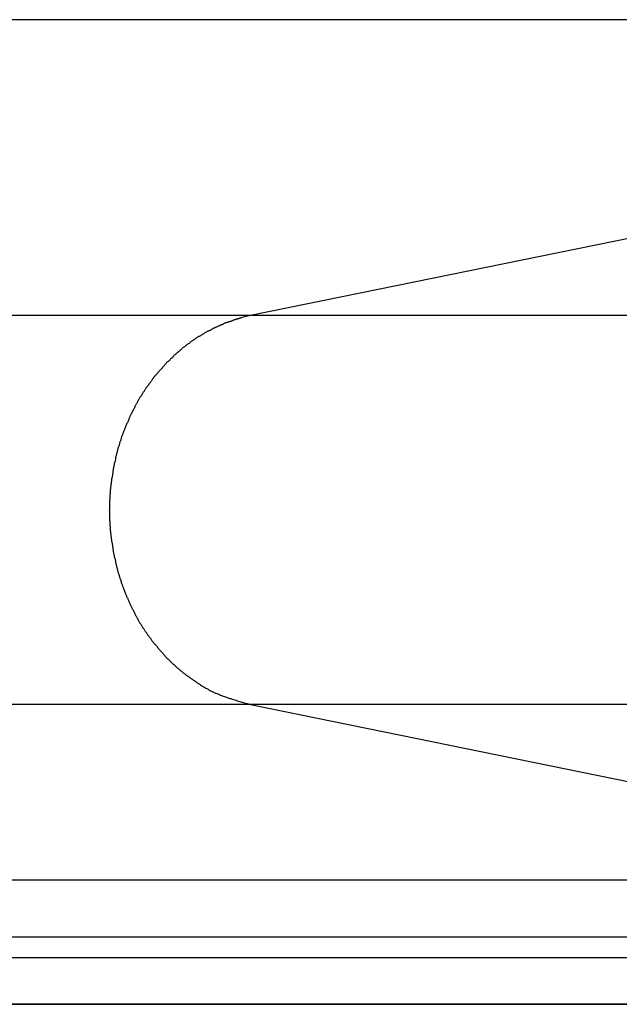
# Model space of a CAD drawing. Extents: x -71 to 71, y -51 to 51.
# Drawn here: x -52 to -52, y 20 to 20 of the extents above; entities that cross this region are included whole.
import ezdxf

# ---------------------------------------------------------------- set-up
doc = ezdxf.new("R2010")
doc.units = 0
doc.layers.get('0').update_dxf_attribs({"linetype": 'CONTINUOUS'})

msp = doc.modelspace()

# ---------------------------------------------------------------- linework, layer by layer
at = {"color": 0}
for points in [[(-50.7148, 20.3881), (-53.462, 20.3881)], [(-50.7148, 20.3881), (-53.462, 20.3881)], [(-50.7148, 20.3881), (-53.462, 20.3881)], [(-50.7148, 20.3881), (-53.462, 20.3881)], [(-50.7148, 20.3881), (-53.462, 20.3881)], [(-50.7148, 20.3881), (-53.462, 20.3881)], [(-50.7148, 20.3881), (-53.462, 20.3881)], [(-50.7148, 20.3881), (-53.462, 20.3881)], [(-50.7148, 20.3881), (-53.462, 20.3881)], [(-50.7148, 20.3881), (-53.462, 20.3881)], [(-50.7148, 20.3881), (-53.462, 20.3881)], [(-50.7148, 20.3881), (-53.462, 20.3881)], [(-50.7148, 20.3881), (-53.462, 20.3881)], [(-50.7148, 20.3881), (-53.462, 20.3881)], [(-50.7148, 20.3881), (-53.462, 20.3881)], [(-50.7148, 20.3881), (-53.462, 20.3881)], [(-50.7148, 20.3881), (-53.462, 20.3881)], [(-50.7148, 20.3881), (-53.462, 20.3881)], [(-50.7148, 20.3881), (-53.462, 20.3881)], [(-50.7148, 20.3881), (-53.462, 20.3881)], [(-50.7148, 20.3881), (-53.462, 20.3881)], [(-50.7148, 20.3881), (-51.9645, 20.1336)], [(-50.7148, 20.3881), (-51.9645, 20.1336)], [(-50.7148, 20.3881), (-51.9645, 20.1336)], [(-50.7148, 20.3881), (-51.9645, 20.1336)], [(-50.7148, 20.3881), (-51.9645, 20.1336)], [(-50.7148, 20.3881), (-51.9645, 20.1336)], [(-50.7148, 20.3881), (-51.9645, 20.1336)], [(-50.7148, 20.3881), (-51.9645, 20.1336)], [(-50.7148, 20.3881), (-51.9645, 20.1336)], [(-50.7148, 20.3881), (-51.9645, 20.1336)], [(-50.7148, 20.3881), (-51.9645, 20.1336)], [(-50.7148, 20.3881), (-51.9645, 20.1336)], [(-50.7148, 20.3881), (-51.9645, 20.1336)], [(-50.7148, 20.3881), (-51.9645, 20.1336)], [(-50.7148, 20.3881), (-51.9645, 20.1336)], [(-50.7148, 20.3881), (-51.9645, 20.1336)], [(-50.7148, 20.3881), (-51.9645, 20.1336)], [(-50.7148, 20.3881), (-51.9645, 20.1336)], [(-50.7148, 20.3881), (-51.9645, 20.1336)], [(-50.7148, 20.3881), (-51.9645, 20.1336)], [(-50.7148, 20.3881), (-51.9645, 20.1336)], [(-51.9645, 20.1336), (-55.1282, 20.1336)], [(-51.9645, 20.1336), (-55.1282, 20.1336)], [(-51.9645, 20.1336), (-55.1282, 20.1336)], [(-51.9645, 20.1336), (-55.1282, 20.1336)], [(-51.9645, 20.1336), (-55.1282, 20.1336)], [(-51.9645, 20.1336), (-55.1282, 20.1336)], [(-51.9645, 20.1336), (-55.1282, 20.1336)], [(-51.9645, 20.1336), (-55.1282, 20.1336)], [(-51.9645, 20.1336), (-55.1282, 20.1336)], [(-51.9645, 20.1336), (-55.1282, 20.1336)], [(-51.9645, 20.1336), (-55.1282, 20.1336)], [(-51.9645, 20.1336), (-55.1282, 20.1336)], [(-51.9645, 20.1336), (-55.1282, 20.1336)], [(-51.9645, 20.1336), (-55.1282, 20.1336)], [(-51.9645, 20.1336), (-55.1282, 20.1336)], [(-51.9645, 20.1336), (-55.1282, 20.1336)], [(-51.9645, 20.1336), (-55.1282, 20.1336)], [(-51.9645, 20.1336), (-55.1282, 20.1336)], [(-51.9645, 20.1336), (-55.1282, 20.1336)], [(-51.9645, 20.1336), (-55.1282, 20.1336)], [(-51.9645, 20.1336), (-55.1282, 20.1336)], [(-51.9645, 20.1336), (-51.972, 20.1319), (-51.972, 20.1319), (-51.9723, 20.1316), (-51.9729, 20.1316), (-51.9732, 20.1313), (-51.9738, 20.1313), (-51.9741, 20.131), (-51.9747, 20.131), (-51.975, 20.1307), (-51.9756, 20.1307), (-51.9759, 20.1304), (-51.9765, 20.1304), (-51.9768, 20.1301), (-51.9774, 20.1301), (-51.9777, 20.1298), (-51.9783, 20.1298), (-51.9789, 20.1296), (-51.9795, 20.1296), (-51.9795, 20.1296), (-51.9798, 20.1293), (-51.9804, 20.1291), (-51.9807, 20.1288), (-51.9813, 20.1288), (-51.9816, 20.1285), (-51.9822, 20.1285), (-51.9826, 20.1282), (-51.9832, 20.1282), (-51.9835, 20.1279), (-51.9841, 20.1278), (-51.9844, 20.1275), (-51.985, 20.1275), (-51.9853, 20.1272), (-51.9859, 20.1272), (-51.9864, 20.1269), (-51.987, 20.1269), (-51.987, 20.1269), (-51.9873, 20.1266), (-51.9879, 20.1263), (-51.9882, 20.126), (-51.9888, 20.126), (-51.9891, 20.1257), (-51.9897, 20.1255), (-51.9901, 20.1252), (-51.9907, 20.1252), (-51.991, 20.1249), (-51.9916, 20.1246), (-51.9919, 20.1243), (-51.9925, 20.1243), (-51.9928, 20.124), (-51.9934, 20.1239), (-51.9939, 20.1236), (-51.9945, 20.1236), (-51.9945, 20.1236), (-51.9948, 20.1233), (-51.9954, 20.123), (-51.9957, 20.1227), (-51.9963, 20.1226), (-51.9966, 20.1223), (-51.9972, 20.122), (-51.9976, 20.1217), (-51.9982, 20.1217), (-51.9985, 20.1214), (-51.9991, 20.1211), (-51.9994, 20.1208), (-52, 20.1207), (-52.0003, 20.1204), (-52.0009, 20.1201), (-52.0014, 20.1198), (-52.002, 20.1198), (-52.002, 20.1198), (-52.0023, 20.1195), (-52.0029, 20.1192), (-52.0032, 20.1189), (-52.0038, 20.1186), (-52.0041, 20.1183), (-52.0047, 20.118), (-52.005, 20.1177), (-52.0056, 20.1176), (-52.0059, 20.1173), (-52.0065, 20.117), (-52.0068, 20.1167), (-52.0074, 20.1164), (-52.0077, 20.1161), (-52.0083, 20.1158), (-52.0087, 20.1155), (-52.0093, 20.1155), (-52.0093, 20.1155), (-52.0096, 20.1152), (-52.0102, 20.1149), (-52.0105, 20.1146), (-52.0111, 20.1143), (-52.0114, 20.114), (-52.012, 20.1137), (-52.0123, 20.1134), (-52.0129, 20.1131), (-52.0132, 20.1128), (-52.0138, 20.1125), (-52.0141, 20.1122), (-52.0147, 20.1119), (-52.015, 20.1116), (-52.0156, 20.1113), (-52.0159, 20.111), (-52.0165, 20.1107), (-52.0165, 20.1107), (-52.0168, 20.1101), (-52.0172, 20.1098), (-52.0175, 20.1095), (-52.0181, 20.1092), (-52.0184, 20.1089), (-52.019, 20.1086), (-52.0193, 20.1083), (-52.0199, 20.108), (-52.0202, 20.1075), (-52.0208, 20.1072), (-52.0211, 20.1069), (-52.0217, 20.1066), (-52.022, 20.1063), (-52.0226, 20.106), (-52.0229, 20.1057), (-52.0235, 20.1054), (-52.0235, 20.1054), (-52.0238, 20.1048), (-52.0241, 20.1045), (-52.0244, 20.1042), (-52.025, 20.1039), (-52.0253, 20.1033), (-52.0259, 20.103), (-52.0262, 20.1027), (-52.0268, 20.1024), (-52.0271, 20.1018), (-52.0276, 20.1015), (-52.0279, 20.1012), (-52.0285, 20.1009), (-52.0288, 20.1004), (-52.0294, 20.1001), (-52.0297, 20.0998), (-52.0303, 20.0995), (-52.0303, 20.0995), (-52.0306, 20.0989), (-52.0309, 20.0986), (-52.0312, 20.0981), (-52.0318, 20.0978), (-52.0321, 20.0972), (-52.0326, 20.0969), (-52.0329, 20.0966), (-52.0335, 20.0963), (-52.0338, 20.0957), (-52.0341, 20.0954), (-52.0344, 20.095), (-52.035, 20.0947), (-52.0353, 20.0941), (-52.0359, 20.0938), (-52.0362, 20.0935), (-52.0368, 20.0932), (-52.0368, 20.0932), (-52.0371, 20.0926), (-52.0374, 20.0923), (-52.0377, 20.0917), (-52.0383, 20.0914), (-52.0386, 20.0908), (-52.0389, 20.0905), (-52.0392, 20.09), (-52.0398, 20.0897), (-52.0401, 20.0891), (-52.0404, 20.0888), (-52.0407, 20.0882), (-52.0413, 20.0879), (-52.0416, 20.0873), (-52.0421, 20.087), (-52.0424, 20.0867), (-52.043, 20.0864), (-52.043, 20.0864), (-52.0433, 20.0858), (-52.0436, 20.0855), (-52.0439, 20.0849), (-52.0444, 20.0846), (-52.0447, 20.084), (-52.045, 20.0837), (-52.0453, 20.0831), (-52.0459, 20.0828), (-52.0462, 20.0822), (-52.0465, 20.0819), (-52.0468, 20.0813), (-52.0474, 20.081), (-52.0477, 20.0804), (-52.048, 20.0801), (-52.0483, 20.0795), (-52.0489, 20.0792), (-52.0489, 20.0792), (-52.0492, 20.0786), (-52.0495, 20.0781), (-52.0498, 20.0775), (-52.0501, 20.0772), (-52.0504, 20.0766), (-52.0507, 20.0763), (-52.051, 20.0757), (-52.0516, 20.0754), (-52.0519, 20.0748), (-52.0522, 20.0744), (-52.0525, 20.0738), (-52.0529, 20.0735), (-52.0532, 20.0729), (-52.0535, 20.0726), (-52.0538, 20.072), (-52.0544, 20.0717), (-52.0544, 20.0717), (-52.0547, 20.0711), (-52.055, 20.0705), (-52.0553, 20.0699), (-52.0556, 20.0696), (-52.0559, 20.069), (-52.0562, 20.0685), (-52.0565, 20.0679), (-52.0569, 20.0676), (-52.0572, 20.067), (-52.0575, 20.0664), (-52.0578, 20.0658), (-52.0581, 20.0655), (-52.0584, 20.0649), (-52.0587, 20.0646), (-52.059, 20.064), (-52.0595, 20.0637), (-52.0595, 20.0637), (-52.0597, 20.0631), (-52.06, 20.0625), (-52.0603, 20.0619), (-52.0606, 20.0616), (-52.0609, 20.061), (-52.0612, 20.0604), (-52.0615, 20.0598), (-52.0618, 20.0595), (-52.0621, 20.0589), (-52.0624, 20.0583), (-52.0627, 20.0577), (-52.063, 20.0574), (-52.0633, 20.0568), (-52.0636, 20.0564), (-52.0639, 20.0558), (-52.0642, 20.0555), (-52.0642, 20.0555), (-52.0642, 20.0549), (-52.0645, 20.0543), (-52.0648, 20.0537), (-52.0651, 20.0533), (-52.0654, 20.0527), (-52.0657, 20.0521), (-52.066, 20.0515), (-52.0663, 20.0512), (-52.0664, 20.0506), (-52.0667, 20.05), (-52.067, 20.0494), (-52.0673, 20.0491), (-52.0676, 20.0485), (-52.0679, 20.0479), (-52.0682, 20.0473), (-52.0685, 20.047), (-52.0685, 20.047), (-52.0685, 20.0464), (-52.0688, 20.0458), (-52.0691, 20.0452), (-52.0694, 20.0446), (-52.0694, 20.044), (-52.0697, 20.0434), (-52.07, 20.0428), (-52.0703, 20.0425), (-52.0703, 20.0419), (-52.0706, 20.0413), (-52.0709, 20.0407), (-52.0712, 20.0404), (-52.0714, 20.0398), (-52.0717, 20.0392), (-52.072, 20.0386), (-52.0723, 20.0383), (-52.0723, 20.0383), (-52.0723, 20.0377), (-52.0726, 20.0371), (-52.0727, 20.0365), (-52.073, 20.0359), (-52.073, 20.0353), (-52.0733, 20.0347), (-52.0736, 20.0341), (-52.0739, 20.0338), (-52.0739, 20.0332), (-52.0742, 20.0326), (-52.0744, 20.032), (-52.0747, 20.0315), (-52.0747, 20.0309), (-52.075, 20.0303), (-52.0753, 20.0297), (-52.0756, 20.0294), (-52.0756, 20.0294), (-52.0756, 20.0288), (-52.0759, 20.0282), (-52.0759, 20.0276), (-52.0762, 20.027), (-52.0762, 20.0264), (-52.0765, 20.0258), (-52.0767, 20.0252), (-52.077, 20.0249), (-52.077, 20.0243), (-52.0773, 20.0237), (-52.0773, 20.0231), (-52.0776, 20.0225), (-52.0776, 20.0219), (-52.0779, 20.0213), (-52.0782, 20.0207), (-52.0785, 20.0204), (-52.0785, 20.0204), (-52.0785, 20.0198), (-52.0788, 20.0192), (-52.0788, 20.0186), (-52.0791, 20.018), (-52.0791, 20.0174), (-52.0794, 20.0168), (-52.0794, 20.0162), (-52.0797, 20.0158), (-52.0797, 20.0152), (-52.08, 20.0146), (-52.08, 20.014), (-52.0803, 20.0134), (-52.0803, 20.0128), (-52.0806, 20.0122), (-52.0806, 20.0116), (-52.0809, 20.0113), (-52.0809, 20.0113), (-52.0809, 20.0107), (-52.0809, 20.0101), (-52.0809, 20.0095), (-52.0812, 20.0089), (-52.0812, 20.0083), (-52.0815, 20.0077), (-52.0815, 20.0071), (-52.0818, 20.0066), (-52.0818, 20.006), (-52.0819, 20.0054), (-52.0819, 20.0048), (-52.0822, 20.0042), (-52.0822, 20.0036), (-52.0825, 20.003), (-52.0825, 20.0024), (-52.0828, 20.0021), (-52.0828, 20.0021), (-52.0828, 20.0015), (-52.0828, 20.0009), (-52.0828, 20.0003), (-52.0831, 19.9997), (-52.0831, 19.9991), (-52.0832, 19.9985), (-52.0832, 19.9979), (-52.0835, 19.9975), (-52.0835, 19.9969), (-52.0835, 19.9963), (-52.0835, 19.9957), (-52.0838, 19.9951), (-52.0838, 19.9945), (-52.084, 19.9939), (-52.084, 19.9933), (-52.0843, 19.993), (-52.0843, 19.993), (-52.0843, 19.9924), (-52.0843, 19.9918), (-52.0843, 19.9912), (-52.0845, 19.9906), (-52.0845, 19.99), (-52.0845, 19.9894), (-52.0845, 19.9888), (-52.0848, 19.9885), (-52.0848, 19.9879), (-52.0848, 19.9873), (-52.0848, 19.9867), (-52.085, 19.9861), (-52.085, 19.9855), (-52.085, 19.9849), (-52.085, 19.9843), (-52.0853, 19.984), (-52.0853, 19.984), (-52.0853, 19.9834), (-52.0853, 19.9828), (-52.0853, 19.9822), (-52.0853, 19.9816), (-52.0853, 19.981), (-52.0853, 19.9804), (-52.0853, 19.9798), (-52.0856, 19.9795), (-52.0856, 19.9789), (-52.0856, 19.9783), (-52.0856, 19.9777), (-52.0857, 19.9771), (-52.0857, 19.9765), (-52.0857, 19.9759), (-52.0857, 19.9753), (-52.086, 19.975), (-52.086, 19.975), (-52.086, 19.9744), (-52.086, 19.9738), (-52.086, 19.9732), (-52.086, 19.9726), (-52.086, 19.972), (-52.086, 19.9714), (-52.086, 19.9708), (-52.086, 19.9705), (-52.086, 19.9699), (-52.086, 19.9693), (-52.086, 19.9687), (-52.086, 19.9683), (-52.086, 19.9677), (-52.086, 19.9671), (-52.086, 19.9665), (-52.0862, 19.9662), (-52.0862, 19.9662), (-52.086, 19.9656), (-52.086, 19.965), (-52.086, 19.9644), (-52.086, 19.9638), (-52.086, 19.9632), (-52.086, 19.9626), (-52.086, 19.962), (-52.086, 19.9617), (-52.086, 19.9611), (-52.086, 19.9605), (-52.086, 19.9599), (-52.086, 19.9595), (-52.086, 19.9589), (-52.086, 19.9583), (-52.086, 19.9577), (-52.086, 19.9574), (-52.086, 19.9574), (-52.0857, 19.9568), (-52.0857, 19.9562), (-52.0857, 19.9556), (-52.0857, 19.955), (-52.0856, 19.9544), (-52.0856, 19.9538), (-52.0856, 19.9532), (-52.0856, 19.9529), (-52.0853, 19.9523), (-52.0853, 19.9517), (-52.0853, 19.9511), (-52.0853, 19.9506), (-52.0853, 19.95), (-52.0853, 19.9494), (-52.0853, 19.9488), (-52.0853, 19.9485), (-52.0853, 19.9485), (-52.085, 19.9479), (-52.085, 19.9473), (-52.085, 19.9467), (-52.085, 19.9461), (-52.0848, 19.9455), (-52.0848, 19.9449), (-52.0848, 19.9443), (-52.0848, 19.9439), (-52.0845, 19.9433), (-52.0845, 19.9427), (-52.0845, 19.9421), (-52.0845, 19.9415), (-52.0843, 19.9409), (-52.0843, 19.9403), (-52.0843, 19.9397), (-52.0843, 19.9394), (-52.0843, 19.9394), (-52.084, 19.9388), (-52.084, 19.9382), (-52.0838, 19.9376), (-52.0838, 19.937), (-52.0835, 19.9364), (-52.0835, 19.9358), (-52.0835, 19.9352), (-52.0835, 19.9348), (-52.0832, 19.9342), (-52.0832, 19.9336), (-52.0831, 19.933), (-52.0831, 19.9324), (-52.0828, 19.9318), (-52.0828, 19.9312), (-52.0828, 19.9306), (-52.0828, 19.9303), (-52.0828, 19.9303), (-52.0825, 19.9297), (-52.0825, 19.9291), (-52.0822, 19.9285), (-52.0822, 19.9279), (-52.0819, 19.9273), (-52.0819, 19.9267), (-52.0818, 19.9261), (-52.0818, 19.9257), (-52.0815, 19.9251), (-52.0815, 19.9245), (-52.0812, 19.9239), (-52.0812, 19.9233), (-52.0809, 19.9227), (-52.0809, 19.9221), (-52.0809, 19.9215), (-52.0809, 19.9212), (-52.0809, 19.9212), (-52.0806, 19.9206), (-52.0806, 19.92), (-52.0803, 19.9194), (-52.0803, 19.9188), (-52.08, 19.9182), (-52.08, 19.9176), (-52.0797, 19.917), (-52.0797, 19.9166), (-52.0794, 19.916), (-52.0794, 19.9154), (-52.0791, 19.9148), (-52.0791, 19.9142), (-52.0788, 19.9136), (-52.0788, 19.913), (-52.0785, 19.9124), (-52.0785, 19.9121), (-52.0785, 19.9121), (-52.0782, 19.9115), (-52.0779, 19.9109), (-52.0776, 19.9103), (-52.0776, 19.9097), (-52.0773, 19.9091), (-52.0773, 19.9085), (-52.077, 19.9079), (-52.077, 19.9076), (-52.0767, 19.907), (-52.0765, 19.9064), (-52.0762, 19.9058), (-52.0762, 19.9052), (-52.0759, 19.9046), (-52.0759, 19.904), (-52.0756, 19.9034), (-52.0756, 19.9031), (-52.0756, 19.9031), (-52.0753, 19.9025), (-52.075, 19.9019), (-52.0747, 19.9013), (-52.0747, 19.9007), (-52.0744, 19.9001), (-52.0742, 19.8995), (-52.0739, 19.8989), (-52.0739, 19.8986), (-52.0736, 19.898), (-52.0733, 19.8974), (-52.073, 19.8968), (-52.073, 19.8963), (-52.0727, 19.8957), (-52.0726, 19.8951), (-52.0723, 19.8945), (-52.0723, 19.8942), (-52.0723, 19.8942), (-52.072, 19.8936), (-52.0717, 19.893), (-52.0714, 19.8924), (-52.0712, 19.8918), (-52.0709, 19.8912), (-52.0706, 19.8906), (-52.0703, 19.89), (-52.0703, 19.8897), (-52.07, 19.8891), (-52.0697, 19.8885), (-52.0694, 19.8879), (-52.0694, 19.8876), (-52.0691, 19.887), (-52.0688, 19.8864), (-52.0685, 19.8858), (-52.0685, 19.8855), (-52.0685, 19.8855), (-52.0682, 19.8849), (-52.0679, 19.8843), (-52.0676, 19.8837), (-52.0673, 19.8833), (-52.067, 19.8827), (-52.0667, 19.8821), (-52.0664, 19.8815), (-52.0663, 19.8812), (-52.066, 19.8806), (-52.0657, 19.88), (-52.0654, 19.8794), (-52.0651, 19.8791), (-52.0648, 19.8785), (-52.0645, 19.8779), (-52.0642, 19.8773), (-52.0642, 19.877), (-52.0642, 19.877), (-52.0639, 19.8764), (-52.0636, 19.8758), (-52.0633, 19.8752), (-52.063, 19.8749), (-52.0627, 19.8743), (-52.0624, 19.8737), (-52.0621, 19.8731), (-52.0618, 19.8728), (-52.0615, 19.8722), (-52.0612, 19.8716), (-52.0609, 19.871), (-52.0606, 19.8707), (-52.0603, 19.8701), (-52.06, 19.8696), (-52.0597, 19.869), (-52.0595, 19.8687), (-52.0595, 19.8687), (-52.059, 19.8681), (-52.0587, 19.8675), (-52.0584, 19.8669), (-52.0581, 19.8666), (-52.0578, 19.866), (-52.0575, 19.8656), (-52.0572, 19.865), (-52.0569, 19.8647), (-52.0565, 19.8641), (-52.0562, 19.8635), (-52.0559, 19.8629), (-52.0556, 19.8626), (-52.0553, 19.862), (-52.055, 19.8617), (-52.0547, 19.8611), (-52.0544, 19.8608), (-52.0544, 19.8608), (-52.0538, 19.8602), (-52.0535, 19.8596), (-52.0532, 19.859), (-52.0529, 19.8587), (-52.0525, 19.8581), (-52.0522, 19.8578), (-52.0519, 19.8572), (-52.0516, 19.8569), (-52.051, 19.8563), (-52.0507, 19.8559), (-52.0504, 19.8553), (-52.0501, 19.855), (-52.0498, 19.8544), (-52.0495, 19.8541), (-52.0492, 19.8535), (-52.0489, 19.8532), (-52.0489, 19.8532), (-52.0483, 19.8526), (-52.048, 19.8523), (-52.0477, 19.8517), (-52.0474, 19.8514), (-52.0468, 19.8508), (-52.0465, 19.8505), (-52.0462, 19.8499), (-52.0459, 19.8496), (-52.0453, 19.849), (-52.045, 19.8487), (-52.0447, 19.8481), (-52.0444, 19.8478), (-52.0439, 19.8472), (-52.0436, 19.8469), (-52.0433, 19.8463), (-52.043, 19.846), (-52.043, 19.846), (-52.0424, 19.8454), (-52.0421, 19.8451), (-52.0416, 19.8445), (-52.0413, 19.8442), (-52.0407, 19.8436), (-52.0404, 19.8433), (-52.0401, 19.8428), (-52.0398, 19.8425), (-52.0392, 19.8419), (-52.0389, 19.8416), (-52.0386, 19.841), (-52.0383, 19.8407), (-52.0377, 19.8401), (-52.0374, 19.8398), (-52.0371, 19.8395), (-52.0368, 19.8392), (-52.0368, 19.8392), (-52.0362, 19.8386), (-52.0359, 19.8383), (-52.0353, 19.8378), (-52.035, 19.8375), (-52.0344, 19.8369), (-52.0341, 19.8366), (-52.0338, 19.8363), (-52.0335, 19.836), (-52.0329, 19.8354), (-52.0326, 19.8351), (-52.0322, 19.8348), (-52.0319, 19.8345), (-52.0313, 19.8339), (-52.031, 19.8336), (-52.0307, 19.8333), (-52.0304, 19.833), (-52.0304, 19.833), (-52.0298, 19.8324), (-52.0295, 19.8321), (-52.0289, 19.8317), (-52.0286, 19.8314), (-52.028, 19.8308), (-52.0277, 19.8305), (-52.0272, 19.8302), (-52.0269, 19.8299), (-52.0263, 19.8293), (-52.026, 19.829), (-52.0254, 19.8287), (-52.0251, 19.8284), (-52.0245, 19.828), (-52.0242, 19.8277), (-52.0238, 19.8274), (-52.0235, 19.8271), (-52.0235, 19.8271), (-52.0229, 19.8265), (-52.0226, 19.8262), (-52.022, 19.8259), (-52.0217, 19.8256), (-52.0211, 19.8252), (-52.0208, 19.8249), (-52.0202, 19.8246), (-52.0199, 19.8243), (-52.0193, 19.8238), (-52.019, 19.8235), (-52.0184, 19.8232), (-52.0181, 19.8229), (-52.0175, 19.8226), (-52.0172, 19.8223), (-52.0166, 19.822), (-52.0163, 19.8217), (-52.0163, 19.8217), (-52.0157, 19.8213), (-52.0154, 19.821), (-52.0148, 19.8207), (-52.0145, 19.8204), (-52.0139, 19.8201), (-52.0136, 19.8198), (-52.013, 19.8195), (-52.0127, 19.8192), (-52.0121, 19.8189), (-52.0118, 19.8186), (-52.0112, 19.8183), (-52.0109, 19.818), (-52.0103, 19.8177), (-52.01, 19.8174), (-52.0096, 19.8171), (-52.0093, 19.8169), (-52.0093, 19.8169), (-52.0087, 19.8166), (-52.0084, 19.8163), (-52.0078, 19.816), (-52.0075, 19.8157), (-52.0069, 19.8154), (-52.0066, 19.8151), (-52.0063, 19.8148), (-52.006, 19.8148), (-52.0054, 19.8145), (-52.0051, 19.8142), (-52.0047, 19.8139), (-52.0044, 19.8138), (-52.0038, 19.8135), (-52.0035, 19.8132), (-52.0032, 19.8129), (-52.0029, 19.8129), (-52.0029, 19.8129), (-52.0023, 19.8126), (-52.0017, 19.8123), (-52.0011, 19.812), (-52.0008, 19.8117), (-52.0002, 19.8114), (-51.9996, 19.8111), (-51.999, 19.8108), (-51.9987, 19.8107), (-51.9981, 19.8104), (-51.9975, 19.8101), (-51.9969, 19.8098), (-51.9966, 19.8097), (-51.996, 19.8094), (-51.9954, 19.8091), (-51.9948, 19.8088), (-51.9945, 19.8088), (-51.9945, 19.8088), (-51.9936, 19.8083), (-51.9927, 19.808), (-51.9918, 19.8077), (-51.9912, 19.8074), (-51.9903, 19.8071), (-51.9895, 19.8068), (-51.9886, 19.8065), (-51.988, 19.8062), (-51.9871, 19.8059), (-51.9862, 19.8056), (-51.9853, 19.8053), (-51.9847, 19.805), (-51.9838, 19.8047), (-51.9831, 19.8044), (-51.9822, 19.8041), (-51.9816, 19.8041), (-51.9816, 19.8041), (-51.9804, 19.8035), (-51.9792, 19.8032), (-51.978, 19.8029), (-51.9771, 19.8026), (-51.9759, 19.8022), (-51.975, 19.8019), (-51.9738, 19.8016), (-51.9729, 19.8013), (-51.9717, 19.8009), (-51.9708, 19.8006), (-51.9696, 19.8003), (-51.9687, 19.8), (-51.9675, 19.7997), (-51.9666, 19.7994), (-51.9654, 19.7991), (-51.9645, 19.7988)], [(-51.9645, 20.1336), (-51.9645, 20.1336)], [(-51.9645, 20.1336), (-51.9645, 20.1336)], [(-51.9645, 20.1336), (-51.9645, 20.1336)], [(-49.4015, 20.1336), (-51.9645, 20.1336)], [(-49.4015, 20.1336), (-51.9645, 20.1336)], [(-49.4015, 20.1336), (-51.9645, 20.1336)], [(-49.4015, 20.1336), (-51.9645, 20.1336)], [(-49.4015, 20.1336), (-51.9645, 20.1336)], [(-49.4015, 20.1336), (-51.9645, 20.1336)], [(-49.4015, 20.1336), (-51.9645, 20.1336)], [(-49.4015, 20.1336), (-51.9645, 20.1336)], [(-49.4015, 20.1336), (-51.9645, 20.1336)], [(-49.4015, 20.1336), (-51.9645, 20.1336)], [(-49.4015, 20.1336), (-51.9645, 20.1336)], [(-49.4015, 20.1336), (-51.9645, 20.1336)], [(-49.4015, 20.1336), (-51.9645, 20.1336)], [(-49.4015, 20.1336), (-51.9645, 20.1336)], [(-49.4015, 20.1336), (-51.9645, 20.1336)], [(-49.4015, 20.1336), (-51.9645, 20.1336)], [(-49.4015, 20.1336), (-51.9645, 20.1336)], [(-49.4015, 20.1336), (-51.9645, 20.1336)], [(-49.4015, 20.1336), (-51.9645, 20.1336)], [(-49.4015, 20.1336), (-51.9645, 20.1336)], [(-49.4015, 20.1336), (-51.9645, 20.1336)], [(-51.9645, 19.7988), (-55.1571, 19.7988)], [(-51.9645, 19.7988), (-55.1571, 19.7988)], [(-51.9645, 19.7988), (-55.1571, 19.7988)], [(-51.9645, 19.7988), (-55.1571, 19.7988)], [(-51.9645, 19.7988), (-55.1571, 19.7988)], [(-51.9645, 19.7988), (-55.1571, 19.7988)], [(-51.9645, 19.7988), (-55.1571, 19.7988)], [(-51.9645, 19.7988), (-55.1571, 19.7988)], [(-51.9645, 19.7988), (-55.1571, 19.7988)], [(-51.9645, 19.7988), (-55.1571, 19.7988)], [(-51.9645, 19.7988), (-55.1571, 19.7988)], [(-51.9645, 19.7988), (-55.1571, 19.7988)], [(-51.9645, 19.7988), (-55.1571, 19.7988)], [(-51.9645, 19.7988), (-55.1571, 19.7988)], [(-51.9645, 19.7988), (-55.1571, 19.7988)], [(-51.9645, 19.7988), (-55.1571, 19.7988)], [(-51.9645, 19.7988), (-55.1571, 19.7988)], [(-51.9645, 19.7988), (-55.1571, 19.7988)], [(-51.9645, 19.7988), (-55.1571, 19.7988)], [(-51.9645, 19.7988), (-55.1571, 19.7988)], [(-51.9645, 19.7988), (-55.1571, 19.7988)], [(-51.9645, 19.7988), (-51.9645, 19.7988)], [(-51.9645, 19.7988), (-51.9645, 19.7988)], [(-49.4015, 19.7988), (-51.9645, 19.7988)], [(-49.4015, 19.7988), (-51.9645, 19.7988)], [(-49.4015, 19.7988), (-51.9645, 19.7988)], [(-49.4015, 19.7988), (-51.9645, 19.7988)], [(-49.4015, 19.7988), (-51.9645, 19.7988)], [(-49.4015, 19.7988), (-51.9645, 19.7988)], [(-49.4015, 19.7988), (-51.9645, 19.7988)], [(-49.4015, 19.7988), (-51.9645, 19.7988)], [(-49.4015, 19.7988), (-51.9645, 19.7988)], [(-49.4015, 19.7988), (-51.9645, 19.7988)], [(-49.4015, 19.7988), (-51.9645, 19.7988)], [(-49.4015, 19.7988), (-51.9645, 19.7988)], [(-49.4015, 19.7988), (-51.9645, 19.7988)], [(-49.4015, 19.7988), (-51.9645, 19.7988)], [(-49.4015, 19.7988), (-51.9645, 19.7988)], [(-49.4015, 19.7988), (-51.9645, 19.7988)], [(-49.4015, 19.7988), (-51.9645, 19.7988)], [(-49.4015, 19.7988), (-51.9645, 19.7988)], [(-49.4015, 19.7988), (-51.9645, 19.7988)], [(-49.4015, 19.7988), (-51.9645, 19.7988)], [(-49.4015, 19.7988), (-51.9645, 19.7988)], [(-51.9645, 19.7988), (-51.9645, 19.7988)], [(-51.9645, 19.7988), (-51.2233, 19.6479)], [(-51.9645, 19.7988), (-51.2233, 19.6479)], [(-51.9645, 19.7988), (-51.2233, 19.6479)], [(-51.9645, 19.7988), (-51.2233, 19.6479)], [(-51.9645, 19.7988), (-51.2233, 19.6479)], [(-51.9645, 19.7988), (-51.2233, 19.6479)], [(-51.9645, 19.7988), (-51.2233, 19.6479)], [(-51.9645, 19.7988), (-51.2233, 19.6479)], [(-51.9645, 19.7988), (-51.2233, 19.6479)], [(-51.9645, 19.7988), (-51.2233, 19.6479)], [(-51.9645, 19.7988), (-51.2233, 19.6479)], [(-51.9645, 19.7988), (-51.2233, 19.6479)], [(-51.9645, 19.7988), (-51.2233, 19.6479)], [(-51.9645, 19.7988), (-51.2233, 19.6479)], [(-51.9645, 19.7988), (-51.2233, 19.6479)], [(-51.9645, 19.7988), (-51.2233, 19.6479)], [(-51.9645, 19.7988), (-51.2233, 19.6479)], [(-51.9645, 19.7988), (-51.2233, 19.6479)], [(-51.9645, 19.7988), (-51.2233, 19.6479)], [(-51.9645, 19.7988), (-51.2233, 19.6479)], [(-51.9645, 19.7988), (-51.2233, 19.6479)], [(-51.2233, 19.6479), (-54.1688, 19.6479)], [(-51.2233, 19.6479), (-54.1688, 19.6479)], [(-51.2233, 19.6479), (-54.1688, 19.6479)], [(-51.2233, 19.6479), (-54.1688, 19.6479)], [(-51.2233, 19.6479), (-54.1688, 19.6479)], [(-51.2233, 19.6479), (-54.1688, 19.6479)], [(-51.2233, 19.6479), (-54.1688, 19.6479)], [(-51.2233, 19.6479), (-54.1688, 19.6479)], [(-51.2233, 19.6479), (-54.1688, 19.6479)], [(-51.2233, 19.6479), (-54.1688, 19.6479)], [(-51.2233, 19.6479), (-54.1688, 19.6479)], [(-51.2233, 19.6479), (-54.1688, 19.6479)], [(-51.2233, 19.6479), (-54.1688, 19.6479)], [(-51.2233, 19.6479), (-54.1688, 19.6479)], [(-51.2233, 19.6479), (-54.1688, 19.6479)], [(-51.2233, 19.6479), (-54.1688, 19.6479)], [(-51.2233, 19.6479), (-54.1688, 19.6479)], [(-51.2233, 19.6479), (-54.1688, 19.6479)], [(-51.2233, 19.6479), (-54.1688, 19.6479)], [(-51.2233, 19.6479), (-54.1688, 19.6479)], [(-51.2233, 19.6479), (-54.1688, 19.6479)], [(-51.1875, 19.5987), (-54.1211, 19.5987)], [(-51.1875, 19.5987), (-54.1211, 19.5987)], [(-51.1875, 19.5987), (-54.1211, 19.5987)], [(-51.1875, 19.5987), (-54.1211, 19.5987)], [(-51.1875, 19.5987), (-54.1211, 19.5987)], [(-51.1875, 19.5987), (-54.1211, 19.5987)], [(-51.1875, 19.5987), (-54.1211, 19.5987)], [(-51.1875, 19.5987), (-54.1211, 19.5987)], [(-51.1875, 19.5987), (-54.1211, 19.5987)], [(-51.1875, 19.5987), (-54.1211, 19.5987)], [(-51.1875, 19.5987), (-54.1211, 19.5987)], [(-51.1875, 19.5987), (-54.1211, 19.5987)], [(-51.1875, 19.5987), (-54.1211, 19.5987)], [(-51.1875, 19.5987), (-54.1211, 19.5987)], [(-51.1875, 19.5987), (-54.1211, 19.5987)], [(-51.1875, 19.5987), (-54.1211, 19.5987)], [(-51.1875, 19.5987), (-54.1211, 19.5987)], [(-51.1875, 19.5987), (-54.1211, 19.5987)], [(-51.1875, 19.5987), (-54.1211, 19.5987)], [(-51.1875, 19.5987), (-54.1211, 19.5987)], [(-51.1875, 19.5987), (-54.1211, 19.5987)], [(-51.1875, 19.581), (-54.1211, 19.581)], [(-51.1875, 19.581), (-54.1211, 19.581)], [(-51.1875, 19.581), (-54.1211, 19.581)], [(-51.1875, 19.581), (-54.1211, 19.581)], [(-51.1875, 19.581), (-54.1211, 19.581)], [(-51.1875, 19.581), (-54.1211, 19.581)], [(-51.1875, 19.581), (-54.1211, 19.581)], [(-51.1875, 19.581), (-54.1211, 19.581)], [(-51.1875, 19.581), (-54.1211, 19.581)], [(-51.1875, 19.581), (-54.1211, 19.581)], [(-51.1875, 19.581), (-54.1211, 19.581)], [(-51.1875, 19.581), (-54.1211, 19.581)], [(-51.1875, 19.581), (-54.1211, 19.581)], [(-51.1875, 19.581), (-54.1211, 19.581)], [(-51.1875, 19.581), (-54.1211, 19.581)], [(-51.1875, 19.581), (-54.1211, 19.581)], [(-51.1875, 19.581), (-54.1211, 19.581)], [(-51.1875, 19.581), (-54.1211, 19.581)], [(-51.1875, 19.581), (-54.1211, 19.581)], [(-51.1875, 19.581), (-54.1211, 19.581)], [(-51.1875, 19.581), (-54.1211, 19.581)], [(58.9104, 19.541), (-71.1594, 19.541)], [(58.9104, 19.541), (-71.1594, 19.541)], [(58.9104, 19.541), (-71.1594, 19.541)], [(58.9104, 19.541), (-71.1594, 19.541)], [(58.9104, 19.541), (-71.1594, 19.541)], [(58.9104, 19.541), (-71.1594, 19.541)], [(58.9104, 19.541), (-71.1594, 19.541)], [(58.9104, 19.541), (-71.1594, 19.541)], [(58.9104, 19.541), (-71.1594, 19.541)], [(58.9104, 19.541), (-71.1594, 19.541)], [(58.9104, 19.541), (-71.1594, 19.541)], [(58.9104, 19.541), (-71.1594, 19.541)], [(58.9104, 19.541), (-71.1594, 19.541)], [(58.9104, 19.541), (-71.1594, 19.541)], [(58.9104, 19.541), (-71.1594, 19.541)], [(58.9104, 19.541), (-71.1594, 19.541)], [(58.9104, 19.541), (-71.1594, 19.541)], [(58.9104, 19.541), (-71.1594, 19.541)], [(58.9104, 19.541), (-71.1594, 19.541)], [(58.9104, 19.541), (-71.1594, 19.541)], [(58.9104, 19.541), (-71.1594, 19.541)], [(-54.0749, 19.541), (-51.1529, 19.541)], [(-54.0749, 19.541), (-51.1529, 19.541)], [(-54.0749, 19.541), (-51.1529, 19.541)], [(-54.0749, 19.541), (-51.1529, 19.541)], [(-54.0749, 19.541), (-51.1529, 19.541)], [(-54.0749, 19.541), (-51.1529, 19.541)], [(-54.0749, 19.541), (-51.1529, 19.541)], [(-54.0749, 19.541), (-51.1529, 19.541)], [(-54.0749, 19.541), (-51.1529, 19.541)], [(-54.0749, 19.541), (-51.1529, 19.541)], [(-54.0749, 19.541), (-51.1529, 19.541)], [(-54.0749, 19.541), (-51.1529, 19.541)], [(-54.0749, 19.541), (-51.1529, 19.541)], [(-54.0749, 19.541), (-51.1529, 19.541)], [(-54.0749, 19.541), (-51.1529, 19.541)], [(-54.0749, 19.541), (-51.1529, 19.541)], [(-54.0749, 19.541), (-51.1529, 19.541)], [(-54.0749, 19.541), (-51.1529, 19.541)], [(-54.0749, 19.541), (-51.1529, 19.541)], [(-54.0749, 19.541), (-51.1529, 19.541)], [(-54.0749, 19.541), (-51.1529, 19.541)]]:
    msp.add_lwpolyline(points, dxfattribs=at)

doc.saveas('drawing.dxf')
